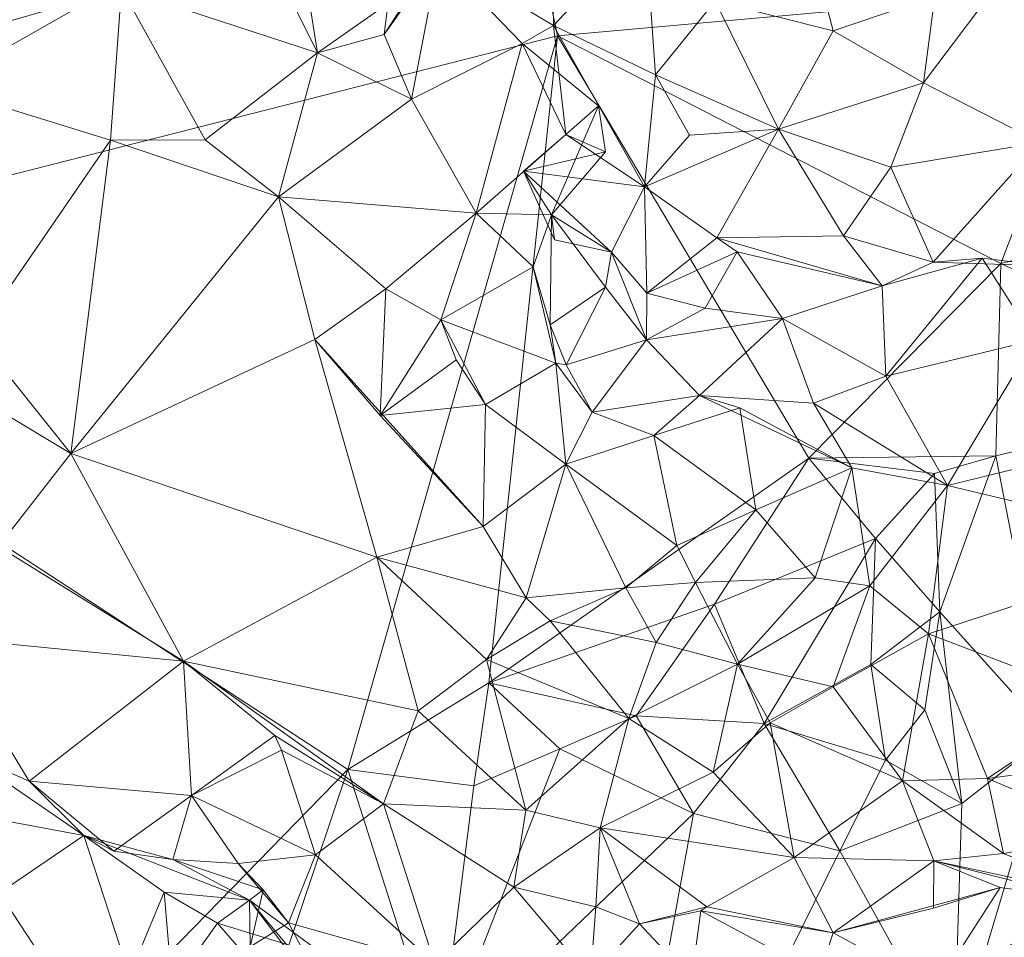
# Model space of a CAD drawing. Extents: x 6479 to 6529.3, y 6829.3 to 6879.
# Drawn here: x 6505 to 6507.7, y 6849.5 to 6852.1 of the extents above; entities that cross this region are included whole.
import ezdxf

# ---------------------------------------------------------------- set-up
doc = ezdxf.new("R2010")
doc.units = 0
doc.layers.add('BL0182', color=7, linetype='Continuous', lineweight=25)

msp = doc.modelspace()

# ---------------------------------------------------------------- linework, layer by layer
at = {"layer": 'BL0182', "color": 7, "lineweight": 0}
for points in [[(6503.598832, 6853.273086, 776.699045), (6503.778319, 6851.361278, 776.709205), (6506.301944, 6852.795952, 776.848229), (6503.598832, 6853.273086, 776.699045)], [(6504.418193, 6852.805622, 760.381872), (6505.242445, 6852.175761, 759.947906), (6504.517894, 6851.966327, 760.53899), (6504.418193, 6852.805622, 760.381872)], [(6503.778319, 6851.361278, 776.709205), (6506.459838, 6852.043464, 776.902272), (6506.301944, 6852.795952, 776.848229), (6503.778319, 6851.361278, 776.709205)], [(6506.301944, 6852.795952, 776.848229), (6506.459838, 6852.043464, 776.902272), (6507.99395, 6852.181442, 777.212827), (6506.301944, 6852.795952, 776.848229)], [(6506.128711, 6852.263191, 759.34397), (6506.442121, 6852.464835, 759.108851), (6506.448247, 6852.072174, 759.173299), (6506.128711, 6852.263191, 759.34397)], [(6506.442121, 6852.464835, 759.108851), (6506.704291, 6852.344944, 759.025503), (6506.448247, 6852.072174, 759.173299), (6506.442121, 6852.464835, 759.108851)], [(6506.899841, 6852.140656, 758.877337), (6507.131222, 6852.434923, 758.82528), (6507.229417, 6852.057652, 758.7903), (6506.899841, 6852.140656, 758.877337)], [(6507.131222, 6852.434923, 758.82528), (6507.513435, 6852.154477, 758.764234), (6507.229417, 6852.057652, 758.7903), (6507.131222, 6852.434923, 758.82528)], [(6505.242445, 6852.175761, 759.947906), (6505.587638, 6852.403181, 759.688662), (6505.789848, 6851.99617, 759.809634), (6505.242445, 6852.175761, 759.947906)], [(6505.587638, 6852.403181, 759.688662), (6505.724544, 6852.407593, 759.826389), (6505.789848, 6851.99617, 759.809634), (6505.587638, 6852.403181, 759.688662)], [(6505.724544, 6852.407593, 759.826389), (6506.068929, 6852.192579, 759.697407), (6505.789848, 6851.99617, 759.809634), (6505.724544, 6852.407593, 759.826389)], [(6506.448247, 6852.072174, 759.173299), (6506.704291, 6852.344944, 759.025503), (6506.733164, 6851.934847, 759.05407), (6506.448247, 6852.072174, 759.173299)], [(6506.704291, 6852.344944, 759.025503), (6506.899841, 6852.140656, 758.877337), (6506.733164, 6851.934847, 759.05407), (6506.704291, 6852.344944, 759.025503)], [(6507.481659, 6851.911852, 758.947831), (6507.513435, 6852.154477, 758.764234), (6507.768022, 6852.292001, 758.980703), (6507.481659, 6851.911852, 758.947831)], [(6507.481659, 6851.911852, 758.947831), (6507.768022, 6852.292001, 758.980703), (6507.807994, 6851.745612, 759.076927), (6507.481659, 6851.911852, 758.947831)], [(6505.975907, 6852.047692, 759.620848), (6506.000497, 6852.252174, 759.484804), (6506.128711, 6852.263191, 759.34397), (6505.975907, 6852.047692, 759.620848)], [(6505.975907, 6852.047692, 759.620848), (6506.128711, 6852.263191, 759.34397), (6506.051829, 6851.866782, 759.600677), (6505.975907, 6852.047692, 759.620848)], [(6506.051829, 6851.866782, 759.600677), (6506.128711, 6852.263191, 759.34397), (6506.36124, 6852.021899, 759.403339), (6506.051829, 6851.866782, 759.600677)], [(6506.128711, 6852.263191, 759.34397), (6506.448247, 6852.072174, 759.173299), (6506.36124, 6852.021899, 759.403339), (6506.128711, 6852.263191, 759.34397)], [(6505.975907, 6852.047692, 759.620848), (6506.068929, 6852.192579, 759.697407), (6506.000497, 6852.252174, 759.484804), (6505.975907, 6852.047692, 759.620848)], [(6504.517894, 6851.966327, 760.53899), (6505.242445, 6852.175761, 759.947906), (6505.211157, 6851.752245, 760.026912), (6504.517894, 6851.966327, 760.53899)], [(6505.211157, 6851.752245, 760.026912), (6505.242445, 6852.175761, 759.947906), (6505.476095, 6851.753055, 759.970959), (6505.211157, 6851.752245, 760.026912)], [(6505.242445, 6852.175761, 759.947906), (6505.789848, 6851.99617, 759.809634), (6505.476095, 6851.753055, 759.970959), (6505.242445, 6852.175761, 759.947906)], [(6505.789848, 6851.99617, 759.809634), (6506.068929, 6852.192579, 759.697407), (6505.975907, 6852.047692, 759.620848), (6505.789848, 6851.99617, 759.809634)], [(6506.459838, 6852.043464, 776.902272), (6507.698162, 6851.407529, 777.315048), (6507.99395, 6852.181442, 777.212827), (6506.459838, 6852.043464, 776.902272)], [(6507.698162, 6851.407529, 777.315048), (6508.476606, 6851.596759, 777.298793), (6507.99395, 6852.181442, 777.212827), (6507.698162, 6851.407529, 777.315048)], [(6507.229417, 6852.057652, 758.7903), (6507.513435, 6852.154477, 758.764234), (6507.481659, 6851.911852, 758.947831), (6507.229417, 6852.057652, 758.7903)], [(6506.733164, 6851.934847, 759.05407), (6506.899841, 6852.140656, 758.877337), (6507.076695, 6851.783074, 758.969502), (6506.733164, 6851.934847, 759.05407)], [(6506.899841, 6852.140656, 758.877337), (6507.229417, 6852.057652, 758.7903), (6507.076695, 6851.783074, 758.969502), (6506.899841, 6852.140656, 758.877337)], [(6506.36124, 6852.021899, 759.403339), (6506.448247, 6852.072174, 759.173299), (6506.482986, 6851.76777, 759.187808), (6506.36124, 6852.021899, 759.403339)], [(6506.448247, 6852.072174, 759.173299), (6506.702522, 6851.621705, 759.090794), (6506.482986, 6851.76777, 759.187808), (6506.448247, 6852.072174, 759.173299)], [(6506.448247, 6852.072174, 759.173299), (6506.733164, 6851.934847, 759.05407), (6506.702522, 6851.621705, 759.090794), (6506.448247, 6852.072174, 759.173299)], [(6503.778319, 6851.361278, 776.709205), (6505.874068, 6849.994248, 777.220763), (6506.459838, 6852.043464, 776.902272), (6503.778319, 6851.361278, 776.709205)], [(6505.789848, 6851.99617, 759.809634), (6505.975907, 6852.047692, 759.620848), (6506.051829, 6851.866782, 759.600677), (6505.789848, 6851.99617, 759.809634)], [(6505.874068, 6849.994248, 777.220763), (6506.268157, 6850.236163, 777.26611), (6506.459838, 6852.043464, 776.902272), (6505.874068, 6849.994248, 777.220763)], [(6506.268157, 6850.236163, 777.26611), (6507.161834, 6850.863346, 777.232831), (6506.459838, 6852.043464, 776.902272), (6506.268157, 6850.236163, 777.26611)], [(6506.459838, 6852.043464, 776.902272), (6507.161834, 6850.863346, 777.232831), (6507.698162, 6851.407529, 777.315048), (6506.459838, 6852.043464, 776.902272)], [(6507.076695, 6851.783074, 758.969502), (6507.229417, 6852.057652, 758.7903), (6507.481659, 6851.911852, 758.947831), (6507.076695, 6851.783074, 758.969502)], [(6506.051829, 6851.866782, 759.600677), (6506.36124, 6852.021899, 759.403339), (6506.23234, 6851.547737, 759.601989), (6506.051829, 6851.866782, 759.600677)], [(6506.23234, 6851.547737, 759.601989), (6506.36124, 6852.021899, 759.403339), (6506.573727, 6851.847682, 759.434504), (6506.23234, 6851.547737, 759.601989)], [(6506.36124, 6852.021899, 759.403339), (6506.482986, 6851.76777, 759.187808), (6506.573727, 6851.847682, 759.434504), (6506.36124, 6852.021899, 759.403339)], [(6505.476095, 6851.753055, 759.970959), (6505.789848, 6851.99617, 759.809634), (6505.680083, 6851.593539, 759.842992), (6505.476095, 6851.753055, 759.970959)], [(6505.680083, 6851.593539, 759.842992), (6505.789848, 6851.99617, 759.809634), (6506.051829, 6851.866782, 759.600677), (6505.680083, 6851.593539, 759.842992)], [(6504.517894, 6851.966327, 760.53899), (6505.211157, 6851.752245, 760.026912), (6504.836053, 6851.206354, 760.433158), (6504.517894, 6851.966327, 760.53899)], [(6506.702522, 6851.621705, 759.090794), (6506.733164, 6851.934847, 759.05407), (6506.828463, 6851.76636, 759.109156), (6506.702522, 6851.621705, 759.090794)], [(6506.733164, 6851.934847, 759.05407), (6507.076695, 6851.783074, 758.969502), (6506.828463, 6851.76636, 759.109156), (6506.733164, 6851.934847, 759.05407)], [(6507.076695, 6851.783074, 758.969502), (6507.481659, 6851.911852, 758.947831), (6507.390434, 6851.676312, 759.081182), (6507.076695, 6851.783074, 758.969502)], [(6507.390434, 6851.676312, 759.081182), (6507.481659, 6851.911852, 758.947831), (6507.807994, 6851.745612, 759.076927), (6507.390434, 6851.676312, 759.081182)], [(6505.680083, 6851.593539, 759.842992), (6506.051829, 6851.866782, 759.600677), (6506.23234, 6851.547737, 759.601989), (6505.680083, 6851.593539, 759.842992)], [(6506.23234, 6851.547737, 759.601989), (6506.573727, 6851.847682, 759.434504), (6506.443129, 6851.54345, 759.471517), (6506.23234, 6851.547737, 759.601989)], [(6506.443129, 6851.54345, 759.471517), (6506.573727, 6851.847682, 759.434504), (6506.59386, 6851.719432, 759.298507), (6506.443129, 6851.54345, 759.471517)], [(6506.482986, 6851.76777, 759.187808), (6506.59386, 6851.719432, 759.298507), (6506.573727, 6851.847682, 759.434504), (6506.482986, 6851.76777, 759.187808)], [(6506.364321, 6851.665733, 759.208628), (6506.59386, 6851.719432, 759.298507), (6506.482986, 6851.76777, 759.187808), (6506.364321, 6851.665733, 759.208628)], [(6506.364321, 6851.665733, 759.208628), (6506.482986, 6851.76777, 759.187808), (6506.702522, 6851.621705, 759.090794), (6506.364321, 6851.665733, 759.208628)], [(6506.702522, 6851.621705, 759.090794), (6506.828463, 6851.76636, 759.109156), (6507.076695, 6851.783074, 758.969502), (6506.702522, 6851.621705, 759.090794)], [(6506.702522, 6851.621705, 759.090794), (6507.076695, 6851.783074, 758.969502), (6506.904202, 6851.479655, 759.123395), (6506.702522, 6851.621705, 759.090794)], [(6506.904202, 6851.479655, 759.123395), (6507.076695, 6851.783074, 758.969502), (6507.25804, 6851.48442, 759.159842), (6506.904202, 6851.479655, 759.123395)], [(6507.076695, 6851.783074, 758.969502), (6507.390434, 6851.676312, 759.081182), (6507.25804, 6851.48442, 759.159842), (6507.076695, 6851.783074, 758.969502)], [(6504.836053, 6851.206354, 760.433158), (6505.211157, 6851.752245, 760.026912), (6505.100506, 6850.876531, 760.385138), (6504.836053, 6851.206354, 760.433158)], [(6505.100506, 6850.876531, 760.385138), (6505.211157, 6851.752245, 760.026912), (6505.680083, 6851.593539, 759.842992), (6505.100506, 6850.876531, 760.385138)], [(6505.211157, 6851.752245, 760.026912), (6505.476095, 6851.753055, 759.970959), (6505.680083, 6851.593539, 759.842992), (6505.211157, 6851.752245, 760.026912)], [(6507.390434, 6851.676312, 759.081182), (6507.807994, 6851.745612, 759.076927), (6507.508925, 6851.411355, 759.144385), (6507.390434, 6851.676312, 759.081182)], [(6507.508925, 6851.411355, 759.144385), (6507.807994, 6851.745612, 759.076927), (6507.823003, 6851.401152, 759.190363), (6507.508925, 6851.411355, 759.144385)], [(6506.364321, 6851.665733, 759.208628), (6506.443129, 6851.54345, 759.471517), (6506.59386, 6851.719432, 759.298507), (6506.364321, 6851.665733, 759.208628)], [(6506.364321, 6851.665733, 759.208628), (6506.451608, 6851.473762, 759.350925), (6506.443129, 6851.54345, 759.471517), (6506.364321, 6851.665733, 759.208628)], [(6506.364321, 6851.665733, 759.208628), (6506.610708, 6851.439663, 759.280174), (6506.451608, 6851.473762, 759.350925), (6506.364321, 6851.665733, 759.208628)], [(6506.364321, 6851.665733, 759.208628), (6506.702522, 6851.621705, 759.090794), (6506.610708, 6851.439663, 759.280174), (6506.364321, 6851.665733, 759.208628)], [(6507.25804, 6851.48442, 759.159842), (6507.390434, 6851.676312, 759.081182), (6507.508925, 6851.411355, 759.144385), (6507.25804, 6851.48442, 759.159842)], [(6506.610708, 6851.439663, 759.280174), (6506.702522, 6851.621705, 759.090794), (6506.709605, 6851.324692, 759.23401), (6506.610708, 6851.439663, 759.280174)], [(6506.702522, 6851.621705, 759.090794), (6506.904202, 6851.479655, 759.123395), (6506.709605, 6851.324692, 759.23401), (6506.702522, 6851.621705, 759.090794)], [(6507.698162, 6851.407529, 777.315048), (6508.45777, 6851.053832, 777.324815), (6508.476606, 6851.596759, 777.298793), (6507.698162, 6851.407529, 777.315048)], [(6505.100506, 6850.876531, 760.385138), (6505.680083, 6851.593539, 759.842992), (6505.782024, 6851.194906, 759.935791), (6505.100506, 6850.876531, 760.385138)], [(6505.680083, 6851.593539, 759.842992), (6505.980156, 6851.337054, 759.708203), (6505.782024, 6851.194906, 759.935791), (6505.680083, 6851.593539, 759.842992)], [(6505.680083, 6851.593539, 759.842992), (6506.23234, 6851.547737, 759.601989), (6505.980156, 6851.337054, 759.708203), (6505.680083, 6851.593539, 759.842992)], [(6505.980156, 6851.337054, 759.708203), (6506.23234, 6851.547737, 759.601989), (6506.133506, 6851.249912, 759.782063), (6505.980156, 6851.337054, 759.708203)], [(6506.133506, 6851.249912, 759.782063), (6506.23234, 6851.547737, 759.601989), (6506.392034, 6851.398196, 759.495437), (6506.133506, 6851.249912, 759.782063)], [(6506.23234, 6851.547737, 759.601989), (6506.443129, 6851.54345, 759.471517), (6506.392034, 6851.398196, 759.495437), (6506.23234, 6851.547737, 759.601989)], [(6506.392034, 6851.398196, 759.495437), (6506.443129, 6851.54345, 759.471517), (6506.439173, 6851.236171, 759.553109), (6506.392034, 6851.398196, 759.495437)], [(6506.439173, 6851.236171, 759.553109), (6506.443129, 6851.54345, 759.471517), (6506.593824, 6851.34114, 759.478491), (6506.439173, 6851.236171, 759.553109)], [(6506.443129, 6851.54345, 759.471517), (6506.451608, 6851.473762, 759.350925), (6506.610708, 6851.439663, 759.280174), (6506.443129, 6851.54345, 759.471517)], [(6506.443129, 6851.54345, 759.471517), (6506.610708, 6851.439663, 759.280174), (6506.593824, 6851.34114, 759.478491), (6506.443129, 6851.54345, 759.471517)], [(6506.709605, 6851.324692, 759.23401), (6506.904202, 6851.479655, 759.123395), (6506.961009, 6851.439966, 759.272276), (6506.709605, 6851.324692, 759.23401)], [(6506.904202, 6851.479655, 759.123395), (6507.25804, 6851.48442, 759.159842), (6507.366663, 6851.34484, 759.262298), (6506.904202, 6851.479655, 759.123395)], [(6506.904202, 6851.479655, 759.123395), (6507.366663, 6851.34484, 759.262298), (6506.961009, 6851.439966, 759.272276), (6506.904202, 6851.479655, 759.123395)], [(6507.25804, 6851.48442, 759.159842), (6507.508925, 6851.411355, 759.144385), (6507.366663, 6851.34484, 759.262298), (6507.25804, 6851.48442, 759.159842)], [(6506.593824, 6851.34114, 759.478491), (6506.610708, 6851.439663, 759.280174), (6506.708444, 6851.194198, 759.372704), (6506.593824, 6851.34114, 759.478491)], [(6506.610708, 6851.439663, 759.280174), (6506.709605, 6851.324692, 759.23401), (6506.708444, 6851.194198, 759.372704), (6506.610708, 6851.439663, 759.280174)], [(6506.709605, 6851.324692, 759.23401), (6506.961009, 6851.439966, 759.272276), (6506.871846, 6851.283052, 759.386968), (6506.709605, 6851.324692, 759.23401)], [(6506.871846, 6851.283052, 759.386968), (6506.961009, 6851.439966, 759.272276), (6507.087937, 6851.254308, 759.355289), (6506.871846, 6851.283052, 759.386968)], [(6506.961009, 6851.439966, 759.272276), (6507.366663, 6851.34484, 759.262298), (6507.087937, 6851.254308, 759.355289), (6506.961009, 6851.439966, 759.272276)], [(6507.161834, 6850.863346, 777.232831), (6507.684147, 6850.870281, 777.342133), (6507.698162, 6851.407529, 777.315048), (6507.161834, 6850.863346, 777.232831)], [(6507.366663, 6851.34484, 759.262298), (6507.508925, 6851.411355, 759.144385), (6507.64603, 6851.422213, 759.287451), (6507.366663, 6851.34484, 759.262298)], [(6507.376908, 6851.093285, 759.322462), (6507.366663, 6851.34484, 759.262298), (6507.64603, 6851.422213, 759.287451), (6507.376908, 6851.093285, 759.322462)], [(6507.64603, 6851.422213, 759.287451), (6507.791874, 6851.19366, 759.395765), (6507.376908, 6851.093285, 759.322462), (6507.64603, 6851.422213, 759.287451)], [(6507.508925, 6851.411355, 759.144385), (6507.823003, 6851.401152, 759.190363), (6507.64603, 6851.422213, 759.287451), (6507.508925, 6851.411355, 759.144385)], [(6507.64603, 6851.422213, 759.287451), (6507.823003, 6851.401152, 759.190363), (6507.791874, 6851.19366, 759.395765), (6507.64603, 6851.422213, 759.287451)], [(6507.684147, 6850.870281, 777.342133), (6508.45777, 6851.053832, 777.324815), (6507.698162, 6851.407529, 777.315048), (6507.684147, 6850.870281, 777.342133)], [(6506.133506, 6851.249912, 759.782063), (6506.392034, 6851.398196, 759.495437), (6506.454625, 6851.129232, 759.639803), (6506.133506, 6851.249912, 759.782063)], [(6506.392034, 6851.398196, 759.495437), (6506.439173, 6851.236171, 759.553109), (6506.454625, 6851.129232, 759.639803), (6506.392034, 6851.398196, 759.495437)], [(6503.130651, 6849.384681, 777.040998), (6505.157252, 6849.258601, 777.278394), (6503.778319, 6851.361278, 776.709205), (6503.130651, 6849.384681, 777.040998)], [(6503.778319, 6851.361278, 776.709205), (6505.157252, 6849.258601, 777.278394), (6505.874068, 6849.994248, 777.220763), (6503.778319, 6851.361278, 776.709205)], [(6505.782024, 6851.194906, 759.935791), (6505.980156, 6851.337054, 759.708203), (6505.964196, 6850.983199, 759.903375), (6505.782024, 6851.194906, 759.935791)], [(6505.964196, 6850.983199, 759.903375), (6505.980156, 6851.337054, 759.708203), (6506.133506, 6851.249912, 759.782063), (6505.964196, 6850.983199, 759.903375)], [(6506.439173, 6851.236171, 759.553109), (6506.593824, 6851.34114, 759.478491), (6506.483999, 6851.124351, 759.448474), (6506.439173, 6851.236171, 759.553109)], [(6506.483999, 6851.124351, 759.448474), (6506.593824, 6851.34114, 759.478491), (6506.708444, 6851.194198, 759.372704), (6506.483999, 6851.124351, 759.448474)], [(6506.708444, 6851.194198, 759.372704), (6506.709605, 6851.324692, 759.23401), (6506.871846, 6851.283052, 759.386968), (6506.708444, 6851.194198, 759.372704)], [(6507.087937, 6851.254308, 759.355289), (6507.366663, 6851.34484, 759.262298), (6507.376908, 6851.093285, 759.322462), (6507.087937, 6851.254308, 759.355289)], [(6506.708444, 6851.194198, 759.372704), (6506.871846, 6851.283052, 759.386968), (6507.087937, 6851.254308, 759.355289), (6506.708444, 6851.194198, 759.372704)], [(6505.964196, 6850.983199, 759.903375), (6506.133506, 6851.249912, 759.782063), (6506.177027, 6851.138273, 759.879369), (6505.964196, 6850.983199, 759.903375)], [(6506.133506, 6851.249912, 759.782063), (6506.258638, 6851.013248, 759.734648), (6506.177027, 6851.138273, 759.879369), (6506.133506, 6851.249912, 759.782063)], [(6506.133506, 6851.249912, 759.782063), (6506.454625, 6851.129232, 759.639803), (6506.258638, 6851.013248, 759.734648), (6506.133506, 6851.249912, 759.782063)], [(6506.708444, 6851.194198, 759.372704), (6507.087937, 6851.254308, 759.355289), (6506.855834, 6851.03847, 759.490381), (6506.708444, 6851.194198, 759.372704)], [(6506.855834, 6851.03847, 759.490381), (6507.087937, 6851.254308, 759.355289), (6507.174912, 6851.017558, 759.456704), (6506.855834, 6851.03847, 759.490381)], [(6507.087937, 6851.254308, 759.355289), (6507.376908, 6851.093285, 759.322462), (6507.174912, 6851.017558, 759.456704), (6507.087937, 6851.254308, 759.355289)], [(6506.439173, 6851.236171, 759.553109), (6506.483999, 6851.124351, 759.448474), (6506.454625, 6851.129232, 759.639803), (6506.439173, 6851.236171, 759.553109)], [(6504.836053, 6851.206354, 760.433158), (6505.100506, 6850.876531, 760.385138), (6504.901322, 6850.995693, 760.614354), (6504.836053, 6851.206354, 760.433158)], [(6505.100506, 6850.876531, 760.385138), (6505.782024, 6851.194906, 759.935791), (6505.955121, 6850.587009, 760.105417), (6505.100506, 6850.876531, 760.385138)], [(6505.782024, 6851.194906, 759.935791), (6506.251816, 6850.6728, 759.939571), (6505.955121, 6850.587009, 760.105417), (6505.782024, 6851.194906, 759.935791)], [(6505.782024, 6851.194906, 759.935791), (6505.964196, 6850.983199, 759.903375), (6506.251816, 6850.6728, 759.939571), (6505.782024, 6851.194906, 759.935791)], [(6506.483999, 6851.124351, 759.448474), (6506.708444, 6851.194198, 759.372704), (6506.556183, 6850.992095, 759.565062), (6506.483999, 6851.124351, 759.448474)], [(6506.556183, 6850.992095, 759.565062), (6506.708444, 6851.194198, 759.372704), (6506.855834, 6851.03847, 759.490381), (6506.556183, 6850.992095, 759.565062)], [(6507.376908, 6851.093285, 759.322462), (6507.791874, 6851.19366, 759.395765), (6507.549099, 6850.787093, 759.493684), (6507.376908, 6851.093285, 759.322462)], [(6507.791874, 6851.19366, 759.395765), (6508.065862, 6850.913999, 759.530478), (6507.549099, 6850.787093, 759.493684), (6507.791874, 6851.19366, 759.395765)], [(6505.964196, 6850.983199, 759.903375), (6506.177027, 6851.138273, 759.879369), (6506.258638, 6851.013248, 759.734648), (6505.964196, 6850.983199, 759.903375)], [(6506.258638, 6851.013248, 759.734648), (6506.454625, 6851.129232, 759.639803), (6506.482845, 6850.84669, 759.773768), (6506.258638, 6851.013248, 759.734648)], [(6506.454625, 6851.129232, 759.639803), (6506.556183, 6850.992095, 759.565062), (6506.482845, 6850.84669, 759.773768), (6506.454625, 6851.129232, 759.639803)], [(6506.454625, 6851.129232, 759.639803), (6506.483999, 6851.124351, 759.448474), (6506.556183, 6850.992095, 759.565062), (6506.454625, 6851.129232, 759.639803)], [(6507.174912, 6851.017558, 759.456704), (6507.376908, 6851.093285, 759.322462), (6507.549099, 6850.787093, 759.493684), (6507.174912, 6851.017558, 759.456704)], [(6507.684147, 6850.870281, 777.342133), (6507.835618, 6850.092011, 777.349628), (6508.45777, 6851.053832, 777.324815), (6507.684147, 6850.870281, 777.342133)], [(6506.556183, 6850.992095, 759.565062), (6506.855834, 6851.03847, 759.490381), (6506.728783, 6850.926845, 759.630105), (6506.556183, 6850.992095, 759.565062)], [(6506.728783, 6850.926845, 759.630105), (6506.855834, 6851.03847, 759.490381), (6506.969222, 6851.004225, 759.635458), (6506.728783, 6850.926845, 759.630105)], [(6506.855834, 6851.03847, 759.490381), (6507.281995, 6850.83654, 759.63491), (6506.969222, 6851.004225, 759.635458), (6506.855834, 6851.03847, 759.490381)], [(6506.855834, 6851.03847, 759.490381), (6507.174912, 6851.017558, 759.456704), (6507.281995, 6850.83654, 759.63491), (6506.855834, 6851.03847, 759.490381)], [(6504.897429, 6850.617411, 760.656777), (6504.901322, 6850.995693, 760.614354), (6505.100506, 6850.876531, 760.385138), (6504.897429, 6850.617411, 760.656777)], [(6505.964196, 6850.983199, 759.903375), (6506.258638, 6851.013248, 759.734648), (6506.251816, 6850.6728, 759.939571), (6505.964196, 6850.983199, 759.903375)], [(6506.251816, 6850.6728, 759.939571), (6506.258638, 6851.013248, 759.734648), (6506.482845, 6850.84669, 759.773768), (6506.251816, 6850.6728, 759.939571)], [(6506.482845, 6850.84669, 759.773768), (6506.556183, 6850.992095, 759.565062), (6506.728783, 6850.926845, 759.630105), (6506.482845, 6850.84669, 759.773768)], [(6506.728783, 6850.926845, 759.630105), (6506.969222, 6851.004225, 759.635458), (6507.013196, 6850.71955, 759.659727), (6506.728783, 6850.926845, 759.630105)], [(6506.969222, 6851.004225, 759.635458), (6507.281995, 6850.83654, 759.63491), (6507.013196, 6850.71955, 759.659727), (6506.969222, 6851.004225, 759.635458)], [(6507.174912, 6851.017558, 759.456704), (6507.549099, 6850.787093, 759.493684), (6507.281995, 6850.83654, 759.63491), (6507.174912, 6851.017558, 759.456704)], [(6506.482845, 6850.84669, 759.773768), (6506.728783, 6850.926845, 759.630105), (6506.792974, 6850.61988, 759.684617), (6506.482845, 6850.84669, 759.773768)], [(6506.728783, 6850.926845, 759.630105), (6507.013196, 6850.71955, 759.659727), (6506.792974, 6850.61988, 759.684617), (6506.728783, 6850.926845, 759.630105)], [(6507.549099, 6850.787093, 759.493684), (6508.065862, 6850.913999, 759.530478), (6508.248924, 6850.620171, 759.726702), (6507.549099, 6850.787093, 759.493684)], [(6504.897429, 6850.617411, 760.656777), (6505.100506, 6850.876531, 760.385138), (6505.415673, 6850.296751, 760.504193), (6504.897429, 6850.617411, 760.656777)], [(6505.100506, 6850.876531, 760.385138), (6505.955121, 6850.587009, 760.105417), (6505.415673, 6850.296751, 760.504193), (6505.100506, 6850.876531, 760.385138)], [(6506.268157, 6850.236163, 777.26611), (6506.897825, 6850.455652, 777.278113), (6507.161834, 6850.863346, 777.232831), (6506.268157, 6850.236163, 777.26611)], [(6506.897825, 6850.455652, 777.278113), (6507.347355, 6850.63965, 777.123315), (6507.161834, 6850.863346, 777.232831), (6506.897825, 6850.455652, 777.278113)], [(6507.161834, 6850.863346, 777.232831), (6507.512334, 6850.82062, 777.211256), (6507.684147, 6850.870281, 777.342133), (6507.161834, 6850.863346, 777.232831)], [(6507.161834, 6850.863346, 777.232831), (6507.347355, 6850.63965, 777.123315), (6507.512334, 6850.82062, 777.211256), (6507.161834, 6850.863346, 777.232831)], [(6507.512334, 6850.82062, 777.211256), (6507.527207, 6850.434112, 777.259195), (6507.684147, 6850.870281, 777.342133), (6507.512334, 6850.82062, 777.211256)], [(6507.527207, 6850.434112, 777.259195), (6507.835618, 6850.092011, 777.349628), (6507.684147, 6850.870281, 777.342133), (6507.527207, 6850.434112, 777.259195)], [(6506.251816, 6850.6728, 759.939571), (6506.482845, 6850.84669, 759.773768), (6506.372235, 6850.473726, 759.982925), (6506.251816, 6850.6728, 759.939571)], [(6506.372235, 6850.473726, 759.982925), (6506.482845, 6850.84669, 759.773768), (6506.650238, 6850.501969, 759.905497), (6506.372235, 6850.473726, 759.982925)], [(6506.482845, 6850.84669, 759.773768), (6506.792974, 6850.61988, 759.684617), (6506.650238, 6850.501969, 759.905497), (6506.482845, 6850.84669, 759.773768)], [(6507.013196, 6850.71955, 759.659727), (6507.281995, 6850.83654, 759.63491), (6507.178822, 6850.529699, 759.776932), (6507.013196, 6850.71955, 759.659727)], [(6507.178822, 6850.529699, 759.776932), (6507.281995, 6850.83654, 759.63491), (6507.331985, 6850.507028, 759.834878), (6507.178822, 6850.529699, 759.776932)], [(6507.281995, 6850.83654, 759.63491), (6507.549099, 6850.787093, 759.493684), (6507.331985, 6850.507028, 759.834878), (6507.281995, 6850.83654, 759.63491)], [(6507.347355, 6850.63965, 777.123315), (6507.527207, 6850.434112, 777.259195), (6507.512334, 6850.82062, 777.211256), (6507.347355, 6850.63965, 777.123315)], [(6507.331985, 6850.507028, 759.834878), (6507.549099, 6850.787093, 759.493684), (6507.495412, 6850.372901, 759.776604), (6507.331985, 6850.507028, 759.834878)], [(6507.495412, 6850.372901, 759.776604), (6507.549099, 6850.787093, 759.493684), (6508.248924, 6850.620171, 759.726702), (6507.495412, 6850.372901, 759.776604)], [(6506.792974, 6850.61988, 759.684617), (6507.013196, 6850.71955, 759.659727), (6506.844915, 6850.516817, 759.903928), (6506.792974, 6850.61988, 759.684617)], [(6506.844915, 6850.516817, 759.903928), (6507.013196, 6850.71955, 759.659727), (6507.178822, 6850.529699, 759.776932), (6506.844915, 6850.516817, 759.903928)], [(6505.955121, 6850.587009, 760.105417), (6506.251816, 6850.6728, 759.939571), (6506.372235, 6850.473726, 759.982925), (6505.955121, 6850.587009, 760.105417)], [(6506.897825, 6850.455652, 777.278113), (6507.037259, 6850.122658, 777.147698), (6507.347355, 6850.63965, 777.123315), (6506.897825, 6850.455652, 777.278113)], [(6507.037259, 6850.122658, 777.147698), (6507.335088, 6850.287762, 777.064806), (6507.347355, 6850.63965, 777.123315), (6507.037259, 6850.122658, 777.147698)], [(6507.335088, 6850.287762, 777.064806), (6507.527207, 6850.434112, 777.259195), (6507.347355, 6850.63965, 777.123315), (6507.335088, 6850.287762, 777.064806)], [(6504.740252, 6850.362469, 760.89843), (6504.897429, 6850.617411, 760.656777), (6505.415673, 6850.296751, 760.504193), (6504.740252, 6850.362469, 760.89843)], [(6506.650238, 6850.501969, 759.905497), (6506.792974, 6850.61988, 759.684617), (6506.844915, 6850.516817, 759.903928), (6506.650238, 6850.501969, 759.905497)], [(6507.495412, 6850.372901, 759.776604), (6508.248924, 6850.620171, 759.726702), (6507.985803, 6850.18583, 759.919773), (6507.495412, 6850.372901, 759.776604)], [(6505.415673, 6850.296751, 760.504193), (6505.955121, 6850.587009, 760.105417), (6506.07078, 6850.158147, 760.305605), (6505.415673, 6850.296751, 760.504193)], [(6505.955121, 6850.587009, 760.105417), (6506.261671, 6850.301599, 760.283829), (6506.07078, 6850.158147, 760.305605), (6505.955121, 6850.587009, 760.105417)], [(6505.955121, 6850.587009, 760.105417), (6506.372235, 6850.473726, 759.982925), (6506.261671, 6850.301599, 760.283829), (6505.955121, 6850.587009, 760.105417)], [(6506.844915, 6850.516817, 759.903928), (6507.178822, 6850.529699, 759.776932), (6506.962066, 6850.288266, 759.954066), (6506.844915, 6850.516817, 759.903928)], [(6506.962066, 6850.288266, 759.954066), (6507.178822, 6850.529699, 759.776932), (6507.331985, 6850.507028, 759.834878), (6506.962066, 6850.288266, 759.954066)], [(6506.372235, 6850.473726, 759.982925), (6506.650238, 6850.501969, 759.905497), (6506.438766, 6850.409594, 760.237954), (6506.372235, 6850.473726, 759.982925)], [(6506.438766, 6850.409594, 760.237954), (6506.650238, 6850.501969, 759.905497), (6506.73557, 6850.349017, 760.157242), (6506.438766, 6850.409594, 760.237954)], [(6506.650238, 6850.501969, 759.905497), (6506.844915, 6850.516817, 759.903928), (6506.73557, 6850.349017, 760.157242), (6506.650238, 6850.501969, 759.905497)], [(6506.73557, 6850.349017, 760.157242), (6506.844915, 6850.516817, 759.903928), (6506.962066, 6850.288266, 759.954066), (6506.73557, 6850.349017, 760.157242)], [(6506.962066, 6850.288266, 759.954066), (6507.331985, 6850.507028, 759.834878), (6507.229347, 6850.224613, 759.9778), (6506.962066, 6850.288266, 759.954066)], [(6507.229347, 6850.224613, 759.9778), (6507.331985, 6850.507028, 759.834878), (6507.495412, 6850.372901, 759.776604), (6507.229347, 6850.224613, 759.9778)], [(6506.261671, 6850.301599, 760.283829), (6506.372235, 6850.473726, 759.982925), (6506.438766, 6850.409594, 760.237954), (6506.261671, 6850.301599, 760.283829)], [(6506.268157, 6850.236163, 777.26611), (6506.679082, 6850.14434, 777.271641), (6506.897825, 6850.455652, 777.278113), (6506.268157, 6850.236163, 777.26611)], [(6506.679082, 6850.14434, 777.271641), (6507.037259, 6850.122658, 777.147698), (6506.897825, 6850.455652, 777.278113), (6506.679082, 6850.14434, 777.271641)], [(6507.335088, 6850.287762, 777.064806), (6507.485771, 6850.160411, 777.14208), (6507.527207, 6850.434112, 777.259195), (6507.335088, 6850.287762, 777.064806)], [(6507.485771, 6850.160411, 777.14208), (6507.588934, 6849.899042, 777.333052), (6507.527207, 6850.434112, 777.259195), (6507.485771, 6850.160411, 777.14208)], [(6507.527207, 6850.434112, 777.259195), (6507.588934, 6849.899042, 777.333052), (6507.835618, 6850.092011, 777.349628), (6507.527207, 6850.434112, 777.259195)], [(6506.261671, 6850.301599, 760.283829), (6506.438766, 6850.409594, 760.237954), (6506.658949, 6850.136707, 760.316278), (6506.261671, 6850.301599, 760.283829)], [(6506.438766, 6850.409594, 760.237954), (6506.73557, 6850.349017, 760.157242), (6506.658949, 6850.136707, 760.316278), (6506.438766, 6850.409594, 760.237954)], [(6504.740252, 6850.362469, 760.89843), (6504.983879, 6849.961818, 760.93276), (6504.793688, 6850.044916, 761.203404), (6504.740252, 6850.362469, 760.89843)], [(6504.740252, 6850.362469, 760.89843), (6505.415673, 6850.296751, 760.504193), (6504.983879, 6849.961818, 760.93276), (6504.740252, 6850.362469, 760.89843)], [(6507.229347, 6850.224613, 759.9778), (6507.495412, 6850.372901, 759.776604), (6507.423434, 6849.962598, 760.05391), (6507.229347, 6850.224613, 759.9778)], [(6507.423434, 6849.962598, 760.05391), (6507.495412, 6850.372901, 759.776604), (6507.660589, 6849.969302, 760.108091), (6507.423434, 6849.962598, 760.05391)], [(6507.495412, 6850.372901, 759.776604), (6507.985803, 6850.18583, 759.919773), (6507.660589, 6849.969302, 760.108091), (6507.495412, 6850.372901, 759.776604)], [(6506.658949, 6850.136707, 760.316278), (6506.73557, 6850.349017, 760.157242), (6506.962066, 6850.288266, 759.954066), (6506.658949, 6850.136707, 760.316278)], [(6504.983879, 6849.961818, 760.93276), (6505.415673, 6850.296751, 760.504193), (6505.437506, 6849.921464, 760.78523), (6504.983879, 6849.961818, 760.93276)], [(6505.415673, 6850.296751, 760.504193), (6505.670239, 6850.089325, 760.491635), (6505.437506, 6849.921464, 760.78523), (6505.415673, 6850.296751, 760.504193)], [(6505.415673, 6850.296751, 760.504193), (6505.974192, 6849.898341, 760.507972), (6505.670239, 6850.089325, 760.491635), (6505.415673, 6850.296751, 760.504193)], [(6505.415673, 6850.296751, 760.504193), (6506.07078, 6850.158147, 760.305605), (6505.974192, 6849.898341, 760.507972), (6505.415673, 6850.296751, 760.504193)], [(6506.07078, 6850.158147, 760.305605), (6506.261671, 6850.301599, 760.283829), (6506.371467, 6849.879998, 760.406729), (6506.07078, 6850.158147, 760.305605)], [(6506.261671, 6850.301599, 760.283829), (6506.658949, 6850.136707, 760.316278), (6506.371467, 6849.879998, 760.406729), (6506.261671, 6850.301599, 760.283829)], [(6506.658949, 6850.136707, 760.316278), (6506.962066, 6850.288266, 759.954066), (6506.894128, 6849.986503, 760.171265), (6506.658949, 6850.136707, 760.316278)], [(6506.894128, 6849.986503, 760.171265), (6506.962066, 6850.288266, 759.954066), (6507.053659, 6850.124368, 760.160591), (6506.894128, 6849.986503, 760.171265)], [(6506.962066, 6850.288266, 759.954066), (6507.229347, 6850.224613, 759.9778), (6507.053659, 6850.124368, 760.160591), (6506.962066, 6850.288266, 759.954066)], [(6507.037259, 6850.122658, 777.147698), (6507.376035, 6850.019681, 777.107447), (6507.335088, 6850.287762, 777.064806), (6507.037259, 6850.122658, 777.147698)], [(6507.335088, 6850.287762, 777.064806), (6507.376035, 6850.019681, 777.107447), (6507.485771, 6850.160411, 777.14208), (6507.335088, 6850.287762, 777.064806)], [(6505.874068, 6849.994248, 777.220763), (6506.226369, 6849.948341, 777.146936), (6506.268157, 6850.236163, 777.26611), (6505.874068, 6849.994248, 777.220763)], [(6506.226369, 6849.948341, 777.146936), (6506.465937, 6850.052123, 777.097418), (6506.268157, 6850.236163, 777.26611), (6506.226369, 6849.948341, 777.146936)], [(6506.268157, 6850.236163, 777.26611), (6506.465937, 6850.052123, 777.097418), (6506.679082, 6850.14434, 777.271641), (6506.268157, 6850.236163, 777.26611)], [(6507.053659, 6850.124368, 760.160591), (6507.229347, 6850.224613, 759.9778), (6507.423434, 6849.962598, 760.05391), (6507.053659, 6850.124368, 760.160591)], [(6507.660589, 6849.969302, 760.108091), (6507.985803, 6850.18583, 759.919773), (6508.093702, 6850.026597, 760.076954), (6507.660589, 6849.969302, 760.108091)], [(6505.974192, 6849.898341, 760.507972), (6506.07078, 6850.158147, 760.305605), (6506.371467, 6849.879998, 760.406729), (6505.974192, 6849.898341, 760.507972)], [(6506.465937, 6850.052123, 777.097418), (6506.839532, 6849.870743, 777.157091), (6506.679082, 6850.14434, 777.271641), (6506.465937, 6850.052123, 777.097418)], [(6506.679082, 6850.14434, 777.271641), (6506.839532, 6849.870743, 777.157091), (6507.037259, 6850.122658, 777.147698), (6506.679082, 6850.14434, 777.271641)], [(6507.376035, 6850.019681, 777.107447), (6507.588934, 6849.899042, 777.333052), (6507.485771, 6850.160411, 777.14208), (6507.376035, 6850.019681, 777.107447)], [(6506.371467, 6849.879998, 760.406729), (6506.658949, 6850.136707, 760.316278), (6506.579273, 6849.83123, 760.289454), (6506.371467, 6849.879998, 760.406729)], [(6506.579273, 6849.83123, 760.289454), (6506.658949, 6850.136707, 760.316278), (6506.894128, 6849.986503, 760.171265), (6506.579273, 6849.83123, 760.289454)], [(6506.839532, 6849.870743, 777.157091), (6507.248577, 6849.766731, 777.218283), (6507.037259, 6850.122658, 777.147698), (6506.839532, 6849.870743, 777.157091)], [(6506.894128, 6849.986503, 760.171265), (6507.053659, 6850.124368, 760.160591), (6507.120373, 6849.748379, 760.298756), (6506.894128, 6849.986503, 760.171265)], [(6507.037259, 6850.122658, 777.147698), (6507.248577, 6849.766731, 777.218283), (6507.376035, 6850.019681, 777.107447), (6507.037259, 6850.122658, 777.147698)], [(6507.053659, 6850.124368, 760.160591), (6507.423434, 6849.962598, 760.05391), (6507.120373, 6849.748379, 760.298756), (6507.053659, 6850.124368, 760.160591)], [(6505.437506, 6849.921464, 760.78523), (6505.670239, 6850.089325, 760.491635), (6505.688985, 6850.048331, 760.681372), (6505.437506, 6849.921464, 760.78523)], [(6505.670239, 6850.089325, 760.491635), (6505.974192, 6849.898341, 760.507972), (6505.688985, 6850.048331, 760.681372), (6505.670239, 6850.089325, 760.491635)], [(6507.566755, 6849.192117, 777.450792), (6507.835618, 6850.092011, 777.349628), (6507.588934, 6849.899042, 777.333052), (6507.566755, 6849.192117, 777.450792)], [(6507.566755, 6849.192117, 777.450792), (6508.378887, 6849.585905, 777.457586), (6507.835618, 6850.092011, 777.349628), (6507.566755, 6849.192117, 777.450792)], [(6504.781713, 6849.875339, 761.379167), (6504.793688, 6850.044916, 761.203404), (6505.136614, 6849.809811, 761.298463), (6504.781713, 6849.875339, 761.379167)], [(6504.793688, 6850.044916, 761.203404), (6504.983879, 6849.961818, 760.93276), (6505.136614, 6849.809811, 761.298463), (6504.793688, 6850.044916, 761.203404)], [(6505.437506, 6849.921464, 760.78523), (6505.688985, 6850.048331, 760.681372), (6505.783698, 6849.755486, 760.754242), (6505.437506, 6849.921464, 760.78523)], [(6505.688985, 6850.048331, 760.681372), (6505.974192, 6849.898341, 760.507972), (6505.783698, 6849.755486, 760.754242), (6505.688985, 6850.048331, 760.681372)], [(6506.129703, 6849.191399, 777.17781), (6506.465937, 6850.052123, 777.097418), (6506.226369, 6849.948341, 777.146936), (6506.129703, 6849.191399, 777.17781)], [(6506.129703, 6849.191399, 777.17781), (6506.839532, 6849.870743, 777.157091), (6506.465937, 6850.052123, 777.097418), (6506.129703, 6849.191399, 777.17781)], [(6507.248577, 6849.766731, 777.218283), (6507.588934, 6849.899042, 777.333052), (6507.376035, 6850.019681, 777.107447), (6507.248577, 6849.766731, 777.218283)], [(6507.660589, 6849.969302, 760.108091), (6508.093702, 6850.026597, 760.076954), (6508.021926, 6849.816359, 760.15637), (6507.660589, 6849.969302, 760.108091)], [(6505.157252, 6849.258601, 777.278394), (6505.561734, 6849.061843, 777.206356), (6505.874068, 6849.994248, 777.220763), (6505.157252, 6849.258601, 777.278394)], [(6505.561734, 6849.061843, 777.206356), (6506.129703, 6849.191399, 777.17781), (6505.874068, 6849.994248, 777.220763), (6505.561734, 6849.061843, 777.206356)], [(6505.874068, 6849.994248, 777.220763), (6506.129703, 6849.191399, 777.17781), (6506.226369, 6849.948341, 777.146936), (6505.874068, 6849.994248, 777.220763)], [(6506.579273, 6849.83123, 760.289454), (6506.894128, 6849.986503, 760.171265), (6507.120373, 6849.748379, 760.298756), (6506.579273, 6849.83123, 760.289454)], [(6504.983879, 6849.961818, 760.93276), (6505.220344, 6849.765888, 761.010187), (6505.136614, 6849.809811, 761.298463), (6504.983879, 6849.961818, 760.93276)], [(6504.983879, 6849.961818, 760.93276), (6505.437506, 6849.921464, 760.78523), (6505.220344, 6849.765888, 761.010187), (6504.983879, 6849.961818, 760.93276)], [(6507.120373, 6849.748379, 760.298756), (6507.423434, 6849.962598, 760.05391), (6507.510483, 6849.738744, 760.28177), (6507.120373, 6849.748379, 760.298756)], [(6507.423434, 6849.962598, 760.05391), (6507.660589, 6849.969302, 760.108091), (6507.705364, 6849.759789, 760.197314), (6507.423434, 6849.962598, 760.05391)], [(6507.423434, 6849.962598, 760.05391), (6507.705364, 6849.759789, 760.197314), (6507.510483, 6849.738744, 760.28177), (6507.423434, 6849.962598, 760.05391)], [(6507.660589, 6849.969302, 760.108091), (6508.021926, 6849.816359, 760.15637), (6507.705364, 6849.759789, 760.197314), (6507.660589, 6849.969302, 760.108091)], [(6505.220344, 6849.765888, 761.010187), (6505.437506, 6849.921464, 760.78523), (6505.385321, 6849.742273, 761.216284), (6505.220344, 6849.765888, 761.010187)], [(6505.385321, 6849.742273, 761.216284), (6505.437506, 6849.921464, 760.78523), (6505.568147, 6849.731129, 760.862333), (6505.385321, 6849.742273, 761.216284)], [(6505.437506, 6849.921464, 760.78523), (6505.783698, 6849.755486, 760.754242), (6505.568147, 6849.731129, 760.862333), (6505.437506, 6849.921464, 760.78523)], [(6505.783698, 6849.755486, 760.754242), (6505.974192, 6849.898341, 760.507972), (6506.117525, 6849.451021, 760.802764), (6505.783698, 6849.755486, 760.754242)], [(6505.974192, 6849.898341, 760.507972), (6506.33782, 6849.664853, 760.584569), (6506.117525, 6849.451021, 760.802764), (6505.974192, 6849.898341, 760.507972)], [(6505.974192, 6849.898341, 760.507972), (6506.371467, 6849.879998, 760.406729), (6506.33782, 6849.664853, 760.584569), (6505.974192, 6849.898341, 760.507972)], [(6507.248577, 6849.766731, 777.218283), (6507.566755, 6849.192117, 777.450792), (6507.588934, 6849.899042, 777.333052), (6507.248577, 6849.766731, 777.218283)], [(6504.746928, 6849.544605, 761.795882), (6504.781713, 6849.875339, 761.379167), (6505.136614, 6849.809811, 761.298463), (6504.746928, 6849.544605, 761.795882)], [(6506.129703, 6849.191399, 777.17781), (6506.568539, 6848.389146, 777.434867), (6506.839532, 6849.870743, 777.157091), (6506.129703, 6849.191399, 777.17781)], [(6506.33782, 6849.664853, 760.584569), (6506.371467, 6849.879998, 760.406729), (6506.579273, 6849.83123, 760.289454), (6506.33782, 6849.664853, 760.584569)], [(6506.568539, 6848.389146, 777.434867), (6507.248577, 6849.766731, 777.218283), (6506.839532, 6849.870743, 777.157091), (6506.568539, 6848.389146, 777.434867)], [(6504.746928, 6849.544605, 761.795882), (6505.136614, 6849.809811, 761.298463), (6505.264635, 6849.418487, 761.83558), (6504.746928, 6849.544605, 761.795882)], [(6505.136614, 6849.809811, 761.298463), (6505.220344, 6849.765888, 761.010187), (6505.385321, 6849.742273, 761.216284), (6505.136614, 6849.809811, 761.298463)], [(6505.136614, 6849.809811, 761.298463), (6505.360913, 6849.651502, 761.467115), (6505.264635, 6849.418487, 761.83558), (6505.136614, 6849.809811, 761.298463)], [(6505.136614, 6849.809811, 761.298463), (6505.599626, 6849.629164, 761.373866), (6505.360913, 6849.651502, 761.467115), (6505.136614, 6849.809811, 761.298463)], [(6505.136614, 6849.809811, 761.298463), (6505.385321, 6849.742273, 761.216284), (6505.599626, 6849.629164, 761.373866), (6505.136614, 6849.809811, 761.298463)], [(6506.33782, 6849.664853, 760.584569), (6506.579273, 6849.83123, 760.289454), (6506.566774, 6849.610353, 760.659277), (6506.33782, 6849.664853, 760.584569)], [(6506.566774, 6849.610353, 760.659277), (6506.579273, 6849.83123, 760.289454), (6506.688567, 6849.562644, 760.490787), (6506.566774, 6849.610353, 760.659277)], [(6506.579273, 6849.83123, 760.289454), (6506.876602, 6849.610087, 760.396982), (6506.688567, 6849.562644, 760.490787), (6506.579273, 6849.83123, 760.289454)], [(6506.579273, 6849.83123, 760.289454), (6507.120373, 6849.748379, 760.298756), (6506.876602, 6849.610087, 760.396982), (6506.579273, 6849.83123, 760.289454)], [(6507.705364, 6849.759789, 760.197314), (6508.021926, 6849.816359, 760.15637), (6508.027197, 6849.627692, 760.397603), (6507.705364, 6849.759789, 760.197314)], [(6505.568147, 6849.731129, 760.862333), (6505.783698, 6849.755486, 760.754242), (6505.708078, 6849.56519, 760.975674), (6505.568147, 6849.731129, 760.862333)], [(6505.708078, 6849.56519, 760.975674), (6505.783698, 6849.755486, 760.754242), (6506.117525, 6849.451021, 760.802764), (6505.708078, 6849.56519, 760.975674)], [(6506.568539, 6848.389146, 777.434867), (6507.566755, 6849.192117, 777.450792), (6507.248577, 6849.766731, 777.218283), (6506.568539, 6848.389146, 777.434867)], [(6507.510483, 6849.738744, 760.28177), (6507.705364, 6849.759789, 760.197314), (6508.027197, 6849.627692, 760.397603), (6507.510483, 6849.738744, 760.28177)], [(6504.317674, 6848.900832, 761.957656), (6504.325204, 6849.732142, 761.821485), (6505.264578, 6849.019584, 761.859429), (6504.317674, 6848.900832, 761.957656)], [(6504.325204, 6849.732142, 761.821485), (6504.746928, 6849.544605, 761.795882), (6505.264578, 6849.019584, 761.859429), (6504.325204, 6849.732142, 761.821485)], [(6505.385321, 6849.742273, 761.216284), (6505.568147, 6849.731129, 760.862333), (6505.63771, 6849.657914, 761.085177), (6505.385321, 6849.742273, 761.216284)], [(6505.385321, 6849.742273, 761.216284), (6505.63771, 6849.657914, 761.085177), (6505.599626, 6849.629164, 761.373866), (6505.385321, 6849.742273, 761.216284)], [(6505.568147, 6849.731129, 760.862333), (6505.708078, 6849.56519, 760.975674), (6505.63771, 6849.657914, 761.085177), (6505.568147, 6849.731129, 760.862333)], [(6506.876602, 6849.610087, 760.396982), (6507.120373, 6849.748379, 760.298756), (6507.229288, 6849.537569, 760.454192), (6506.876602, 6849.610087, 760.396982)], [(6507.120373, 6849.748379, 760.298756), (6507.510483, 6849.738744, 760.28177), (6507.229288, 6849.537569, 760.454192), (6507.120373, 6849.748379, 760.298756)], [(6507.229288, 6849.537569, 760.454192), (6507.510483, 6849.738744, 760.28177), (6507.509484, 6849.606952, 760.351907), (6507.229288, 6849.537569, 760.454192)], [(6507.509484, 6849.606952, 760.351907), (6507.510483, 6849.738744, 760.28177), (6507.696119, 6849.66457, 760.465495), (6507.509484, 6849.606952, 760.351907)], [(6507.510483, 6849.738744, 760.28177), (6507.942239, 6849.630209, 760.62732), (6507.696119, 6849.66457, 760.465495), (6507.510483, 6849.738744, 760.28177)], [(6507.510483, 6849.738744, 760.28177), (6508.027197, 6849.627692, 760.397603), (6507.942239, 6849.630209, 760.62732), (6507.510483, 6849.738744, 760.28177)], [(6505.264635, 6849.418487, 761.83558), (6505.360913, 6849.651502, 761.467115), (6505.383157, 6849.386683, 761.648114), (6505.264635, 6849.418487, 761.83558)], [(6505.360913, 6849.651502, 761.467115), (6505.509809, 6849.565042, 761.589214), (6505.383157, 6849.386683, 761.648114), (6505.360913, 6849.651502, 761.467115)], [(6505.360913, 6849.651502, 761.467115), (6505.599626, 6849.629164, 761.373866), (6505.509809, 6849.565042, 761.589214), (6505.360913, 6849.651502, 761.467115)], [(6505.599626, 6849.629164, 761.373866), (6505.63771, 6849.657914, 761.085177), (6505.60101, 6849.499066, 761.123506), (6505.599626, 6849.629164, 761.373866)], [(6505.60101, 6849.499066, 761.123506), (6505.63771, 6849.657914, 761.085177), (6505.708078, 6849.56519, 760.975674), (6505.60101, 6849.499066, 761.123506)], [(6506.117525, 6849.451021, 760.802764), (6506.33782, 6849.664853, 760.584569), (6506.551792, 6849.412873, 760.698142), (6506.117525, 6849.451021, 760.802764)], [(6506.33782, 6849.664853, 760.584569), (6506.566774, 6849.610353, 760.659277), (6506.551792, 6849.412873, 760.698142), (6506.33782, 6849.664853, 760.584569)], [(6507.229288, 6849.537569, 760.454192), (6507.509484, 6849.606952, 760.351907), (6507.696119, 6849.66457, 760.465495), (6507.229288, 6849.537569, 760.454192)], [(6507.229288, 6849.537569, 760.454192), (6507.696119, 6849.66457, 760.465495), (6507.515077, 6849.383084, 760.678987), (6507.229288, 6849.537569, 760.454192)], [(6507.515077, 6849.383084, 760.678987), (6507.696119, 6849.66457, 760.465495), (6507.942239, 6849.630209, 760.62732), (6507.515077, 6849.383084, 760.678987)], [(6505.509809, 6849.565042, 761.589214), (6505.599626, 6849.629164, 761.373866), (6505.81381, 6849.471904, 761.472441), (6505.509809, 6849.565042, 761.589214)], [(6505.599626, 6849.629164, 761.373866), (6505.60101, 6849.499066, 761.123506), (6505.84675, 6849.302202, 761.049813), (6505.599626, 6849.629164, 761.373866)], [(6505.599626, 6849.629164, 761.373866), (6505.888519, 6849.283959, 761.2646), (6505.81381, 6849.471904, 761.472441), (6505.599626, 6849.629164, 761.373866)], [(6505.599626, 6849.629164, 761.373866), (6505.84675, 6849.302202, 761.049813), (6505.888519, 6849.283959, 761.2646), (6505.599626, 6849.629164, 761.373866)], [(6507.515077, 6849.383084, 760.678987), (6507.942239, 6849.630209, 760.62732), (6507.968597, 6849.39425, 760.891406), (6507.515077, 6849.383084, 760.678987)], [(6506.551792, 6849.412873, 760.698142), (6506.566774, 6849.610353, 760.659277), (6506.688567, 6849.562644, 760.490787), (6506.551792, 6849.412873, 760.698142)], [(6506.688567, 6849.562644, 760.490787), (6506.876602, 6849.610087, 760.396982), (6506.860071, 6849.599249, 760.64722), (6506.688567, 6849.562644, 760.490787)], [(6506.688567, 6849.562644, 760.490787), (6506.860071, 6849.599249, 760.64722), (6506.833472, 6849.407184, 760.863629), (6506.688567, 6849.562644, 760.490787)], [(6506.833472, 6849.407184, 760.863629), (6506.860071, 6849.599249, 760.64722), (6507.191279, 6849.421328, 760.76097), (6506.833472, 6849.407184, 760.863629)], [(6506.860071, 6849.599249, 760.64722), (6506.876602, 6849.610087, 760.396982), (6507.229288, 6849.537569, 760.454192), (6506.860071, 6849.599249, 760.64722)], [(6506.860071, 6849.599249, 760.64722), (6507.229288, 6849.537569, 760.454192), (6507.191279, 6849.421328, 760.76097), (6506.860071, 6849.599249, 760.64722)], [(6505.383157, 6849.386683, 761.648114), (6505.509809, 6849.565042, 761.589214), (6505.827923, 6849.196515, 761.629456), (6505.383157, 6849.386683, 761.648114)], [(6505.509809, 6849.565042, 761.589214), (6505.81381, 6849.471904, 761.472441), (6505.827923, 6849.196515, 761.629456), (6505.509809, 6849.565042, 761.589214)], [(6505.60101, 6849.499066, 761.123506), (6505.708078, 6849.56519, 760.975674), (6505.84675, 6849.302202, 761.049813), (6505.60101, 6849.499066, 761.123506)], [(6505.708078, 6849.56519, 760.975674), (6506.117525, 6849.451021, 760.802764), (6505.84675, 6849.302202, 761.049813), (6505.708078, 6849.56519, 760.975674)], [(6506.551792, 6849.412873, 760.698142), (6506.688567, 6849.562644, 760.490787), (6506.833472, 6849.407184, 760.863629), (6506.551792, 6849.412873, 760.698142)], [(6507.566755, 6849.192117, 777.450792), (6508.79611, 6849.258387, 777.667593), (6508.378887, 6849.585905, 777.457586), (6507.566755, 6849.192117, 777.450792)], [(6504.746928, 6849.544605, 761.795882), (6505.264635, 6849.418487, 761.83558), (6505.264578, 6849.019584, 761.859429), (6504.746928, 6849.544605, 761.795882)], [(6507.191279, 6849.421328, 760.76097), (6507.229288, 6849.537569, 760.454192), (6507.515077, 6849.383084, 760.678987), (6507.191279, 6849.421328, 760.76097)]]:
    msp.add_3dface(points, dxfattribs=at)

doc.saveas('drawing.dxf')
